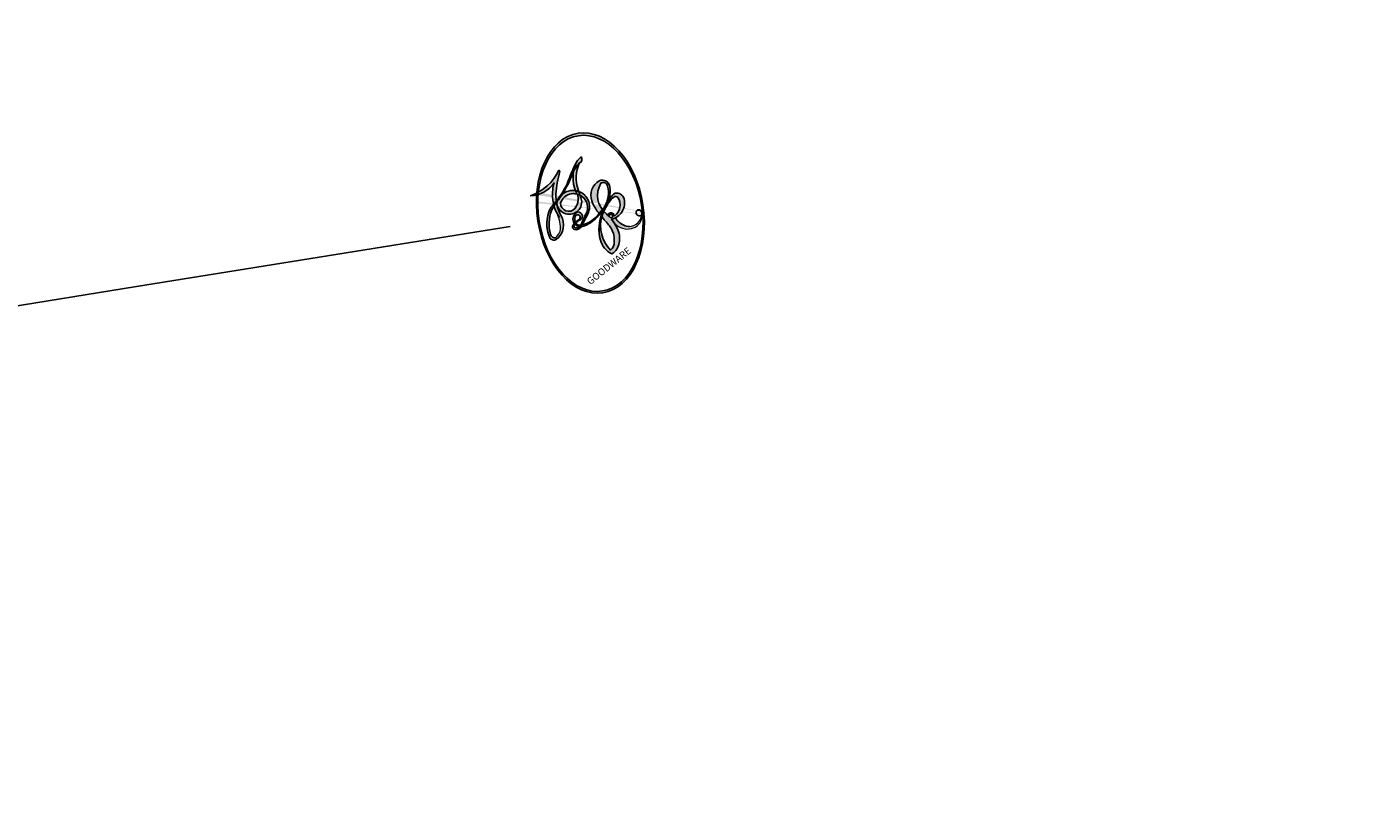
# Model space of a CAD drawing. Units: millimetres. Extents: x 715 to 5755, y 1278 to 2466.
# Drawn here: x 1573 to 1573, y 1862 to 1862 of the extents above; entities that cross this region are included whole.
import ezdxf

# ---------------------------------------------------------------- set-up
doc = ezdxf.new("R2010")
doc.units = ezdxf.units.MM
doc.layers.add('2018-圖筆規範-輪廓線', color=8, linetype='Continuous')
doc.layers.add('H-08.木作(細線)', color=8, linetype='Continuous')
doc.layers.add('logo', color=8, linetype='Continuous', plot=False)
doc.styles.get("Standard").update_dxf_attribs({"font": 'arial.ttf'})

# ---------------------------------------------------------------- blocks, each defined once
blk = doc.blocks.new('logo')
at = {"layer": 'logo'}
h = blk.add_hatch(color=256, dxfattribs=at)
edge = h.paths.add_edge_path()
edge.add_ellipse((0.1802914912277629, 0.6045799425100995), major_axis=(0.3229310822019948, 0.5660060967866092), ratio=0.6591105981489803, start_angle=263.8575603848327, end_angle=429.8250477163325)
edge.add_arc((0.01771428938263853, 1.391569346549659), 0.3993341679718461, 258.9967413552358, 261.0580007118785)
edge.add_ellipse((0.1787985320825101, 0.6023774291033988), major_axis=(0.3143045515932551, 0.550886248658738), ratio=0.6598378267023628, start_angle=263.2429892943743, end_angle=428.5195051545401, ccw=False)
edge.add_arc((0.5073199427151849, 0.3746967277193107), 0.04332311897827124, 263.9961799065642, 282.4455010696743)
edge = h.paths.add_edge_path()
edge.add_ellipse((0.1787985320825101, 0.6023774291033988), major_axis=(0.3143045515932551, 0.550886248658738), ratio=0.6598378267023628, start_angle=70.27444383542638, end_angle=262.8393938163964, ccw=False)
edge.add_arc((0.03068698310926266, 1.204096049413238), 0.2374621132576002, 245.2323085429004, 248.2556509235489, ccw=False)
edge.add_ellipse((0.1802914912277629, 0.6045799425100995), major_axis=(0.3229310822019948, 0.5660060967866092), ratio=0.6591105981489803, start_angle=71.19986132064916, end_angle=263.5874831709492)
edge.add_arc((0.5026783769171743, 0.3667582457528624), 0.03889587363998076, 266.46582511937555, 288.39279538090886, ccw=False)
edge = h.paths.add_edge_path(flags=17)
edge.add_line((0.1957087584469264, 1.019739823916098), (0.1957087584469264, 1.034098023633305))
edge.add_arc((0.01771428938263853, 1.391569346549659), 0.3993341679718463, 261.0580007118787, 296.46993326101176, ccw=False)
edge.add_ellipse((0.1787985320825101, 0.6023774291033988), major_axis=(0.3143045515932551, 0.550886248658738), ratio=0.6598378267023628, start_angle=68.51950515454008, end_angle=70.27444383542637)
edge.add_arc((0.03068698310926266, 1.204096049413238), 0.2374621132576002, 248.2556509235472, 287.7328540247523)
edge.add_arc((0.1787515700016229, 0.8428055305785165), 0.1548912369510153, 119.2734902879766, 139.7005654380212)
edge.add_arc((0.4473028325628547, 0.5857130801532549), 0.5264673858294753, 137.2637964536153, 146.3296441712179)
edge.add_arc((0.699990274517404, 0.4866655720743438), 0.7937747080540483, 150.495440047385, 153.133153759539)
edge.add_arc((0.1745226173352421, 0.06722498738599825), 0.7993051380316838, 100.81859140067678, 103.20768185935663, ccw=False)
edge.add_arc((0.3030484850914945, 0.6842535605883313), 0.3253316575808651, 138.9230766667263, 148.8947779466664, ccw=False)
edge.add_arc((0.6247753021470999, 0.3946425204858315), 0.7581851605665992, 124.46568866148871, 138.4001760205241, ccw=False)
edge = h.paths.add_edge_path()
edge.add_arc((0.03068698310926266, 1.204096049413238), 0.2374621132576002, 233.3595557964515, 245.2323085428985)
edge.add_ellipse((0.1802914912277629, 0.6045799425100995), major_axis=(0.3229310822019948, 0.5660060967866092), ratio=0.6591105981489803, start_angle=69.8250477163325, end_angle=71.19986132064912, ccw=False)
edge.add_arc((0.01771428938263853, 1.391569346549659), 0.3993341679718461, 251.1922767923416, 258.9967413552355, ccw=False)
h.paths.add_polyline_path([(-0.05230556841343059, 0.8157453957182952, -0.021859056043336), (-0.01507380947805359, 0.83128368382404, -0.004954860000038527), (-0.00810373917556717, 0.8453871283209082, 0.01296660139934615), (-0.04819829918778851, 0.8348734075898392, 0.2233168218597432), (-0.2014011449027748, 0.6528535364541312, 0.4252427048585448), (-0.1683051170384715, 0.6103540628209885, 0.3932468187878483), (-0.01762062065063219, 0.7391353612993043, -0.08455806392049481), (0.01863162675181229, 0.8422020905063619, 0.01919431720782771), (-0.01507380947805359, 0.83128368382404, 0.00472601496695061), (-0.02146029121468018, 0.817705401067542, 0.02114843064291109), (-0.0385352395078371, 0.731271739926342, -0.08072109411544336), (-0.0657668188050593, 0.6647157422494274, -0.1041126089873124), (-0.1095005248516827, 0.6338635803485886, -0.09487265850930753), (-0.1615376919817209, 0.6213485423295424, -0.2078766928766236), (-0.1806048093676509, 0.6426082113111988, -0.2230344450931209), (-0.1780736952623556, 0.6710532802908347, -0.1686900671656828)], flags=17)
h.paths.add_polyline_path([(0.3601444251999055, 0.9744338414684535, 0.08859226629592737), (0.2835073553887923, 0.9527853389090524, 0.1407242370476406), (0.1982018572907691, 0.8196671719715596, -0.01227177250547251), (0.2022841222515126, 0.8147051671339796, -0.04153164331666979), (0.2150540611637553, 0.7974176329671536, 0.005558464624925259), (0.2209631089517643, 0.8159314326703679, -0.1878740793793823)], flags=17)
h.paths.add_polyline_path([(0.1897142947582324, 0.7303215851770801, 0.0115915370869728), (0.2047059639044164, 0.7679695011984222, 0.05688370383272847), (0.1918557768840401, 0.7904103092669175, -0.2712076389547624), (0.104537738736326, 0.711475444863936, -0.6796773919459298), (0.03965647445693321, 0.8164824763771321, -0.2900714316886079), (0.156914567009153, 0.8216799143929165, -0.1039224699488403), (0.1918557768840401, 0.7904103092669175, 0.05334853169188579), (0.1967681846745108, 0.8147051671339796, -0.004507969820746855), (0.1982018572907691, 0.8196671719715596, 0.2206035135701973), (0.0977739846730401, 0.8649461524264552, -0.01550142577462651), (0.0459350263390661, 0.8490112198160205, 0.00876830390257717), (0.03017708532752295, 0.8452974066130992, 0.02953939081686043), (0.0175457415789424, 0.8363910639072856, 1.009366776920765)], flags=17)
h.paths.add_polyline_path([(0.2150540611637553, 0.7974176329671536, -0.008928044058282365), (0.2047059639044164, 0.7679695011984222, -0.3476776960045613), (0.1679542116507946, 0.6313600905932617, 0.007270499821651857), (0.06358657876626239, 0.5787944804405925, -0.03560609058727635), (0.05895027547740028, 0.575940708536109, 0.01139008744123329), (0.06744892920141865, 0.571468074654149, 0.0121005007826768), (0.1545408028796373, 0.6096588174459612, 0.4616392744760571)], flags=17)
h.paths.add_polyline_path([(0.1077747728140821, 0.6735532254033387, 0.4331813314891947), (0.02724251157269464, 0.6315920425049626, 0.04485966569812438), (0.02569205851068546, 0.6202306754530582, -0.02678327127818661), (0.03807156646325893, 0.622268852538582, -0.142026000870599), (0.04976623274160374, 0.6424708780014043, -0.3074293050449363), (0.08627541476562328, 0.6616177569894717, -0.9534009816383994), (0.07053261014334566, 0.6213149306240666, 0.06961301498217881), (0.03807156646325893, 0.622268852538582, 0.04289129193809801), (0.03695020705163188, 0.6151785492311319, -0.06771935356188001), (0.07003147040268232, 0.6143533218064476, 0.8933793397286959)], flags=17)
h.paths.add_polyline_path([(0.02131583426853467, 0.6124138967943509, -0.009242549506202803), (0.0257419910212775, 0.6134095670768147, -0.02665142947774641), (0.02569205851068546, 0.6202306754530582, 0.01368370592972651), (0.01946887659505592, 0.6186807099666112, 0.1743261054895702), (-0.00349825258126657, 0.6062716579290282, 0.391287119431291), (0.005613851330053876, 0.5707360095921103, 0.2105547002655037), (0.0418485647696798, 0.5632758718793411), (0.04291173479759891, 0.561601267801052, 0.001325611377629147), (0.05259464934169955, 0.5654491270888684, -0.005065274568175245), (0.04991129326299415, 0.5670845499780626, -0.02752815215014762), (0.0446363764040143, 0.5717549030196096, -0.1952920133699726), (0.0171001214930584, 0.5801918241422754, -0.6592984287717002)], flags=17)
h.paths.add_polyline_path([(0.03695020705163188, 0.6151785492311319, 0.02312704452406808), (0.0257419910212775, 0.6134095670768147, 0.1846723411631602), (0.0446363764040143, 0.5717549030196096, 0.09835508698171387), (0.05895027547740028, 0.575940708536109, -0.00978770269035779), (0.05181627512683917, 0.5800900359981824, -0.240413133197712)], flags=17)
h.paths.add_polyline_path([(0.06744892920141865, 0.571468074654149, -0.002039086036632996), (0.05259464934169955, 0.5654491270888684, 0.07598953021402204), (0.09602777759209857, 0.5478220055574639, 0.1084310323164508), (0.2335050702713488, 0.5508145082039846, -0.004552359178270984), (0.2332031599398761, 0.5566395580299286, -0.0283319159353915), (0.1678197358887701, 0.5494967985196126, -0.1237080263213182)], flags=17)
h.paths.add_polyline_path([(0.3961773480441479, 0.7392365069936204, -0.5517299937189176), (0.4237469814415817, 0.6878573508229238, -0.1897896029508824), (0.3036419916588784, 0.5729648230417297, -0.01388117698386278), (0.2724998600933759, 0.5646047232085039, 0.01103912404721258), (0.2726171806607454, 0.556339671799833, 0.02216203085154623), (0.294634035688432, 0.561867080360571, -0.01096585878545845), (0.3113842380389542, 0.567947896755868, -0.001761100456537227), (0.3461386303115432, 0.5836198053202679, 0.03474429840727061), (0.3759161139769276, 0.6030616371772339, 0.08610291134086423), (0.4334771144822298, 0.6717654332396705, 0.5066594807780262), (0.3980013446580415, 0.7640918848564979, 0.3552052302613521), (0.2501881690386654, 0.6740848451963757, 0.09342211340373655), (0.2332031599398761, 0.5566395580299286, 0.01726283517204237), (0.2724998600933759, 0.5646047232085039, -0.3139095768473526)], flags=17)
h.paths.add_polyline_path([(0.2585770361056348, 0.5458189120918178, -0.00970179657672169), (0.2727876776061748, 0.5526473205472939, -0.004935924228143223), (0.2726171806607454, 0.556339671799833, -0.03536928119621949), (0.236726589517275, 0.5516129661345985, -0.00258674009545134), (0.2335050702713488, 0.5508145082039846, 0.01440468535962261), (0.2351580052327336, 0.5324356305582114, -0.02050935983597559)], flags=17)
h.paths.add_polyline_path([(0.2732093080103368, 0.546779193443399, -0.00785664003140717), (0.2727876776061748, 0.5526473205472939, 0.009701796576718462), (0.2585770361056348, 0.5458189120918178, 0.02050935983598017), (0.2351580052327336, 0.5324356305582114, 0.000680888531336392), (0.2352623283550201, 0.531569460575156, -0.002588116351320516), (0.23603359471781, 0.5259769832246093, -0.01371258215328648), (0.2485680980298639, 0.5342724894226194, -0.01198013518408353)], flags=17)
h.paths.add_polyline_path([(0.2775829619658907, 0.5197747030988467, -0.03657898652114943), (0.2732093080103368, 0.546779193443399, 0.0119801351840829), (0.2485680980298639, 0.5342724894226194, 0.0134108692760928), (0.2360495025222917, 0.5258569488760259, 0.001088580213132376), (0.2350756948035269, 0.5251725232747049, 0.01593336830827142), (0.2355443970463966, 0.4269779970863965, -0.1902026159777679), (0.1870881993254443, 0.3040625678486322, -0.2661611695614833), (0.1213594572309376, 0.2691329711169601, -0.2073165086283806), (0.1832547434769367, 0.4774749345606324, -0.06459314176191647), (0.2350792635388643, 0.5253040150964807, -0.001016817078696529), (0.2352623283550201, 0.531569460575156, -0.0006808885313488096), (0.2351580052327336, 0.5324356305582114, 0.1525377839630521), (0.1076289262309729, 0.3834219235513956, 0.2302412230988999), (0.1105060786630929, 0.23817483466064, 0.234094741273827), (0.2113390103604615, 0.2714774613959889, 0.172716903701725), (0.2737502371583105, 0.3748320669747045, 0.02813155534165157), (0.2812866608765034, 0.4407611798724247, -0.01435151781848595), (0.2820583406301012, 0.4591253095941283, 0.06201608288984124), (0.3139585848584829, 0.4484350370994434, 0.3494866153747248), (0.464949853851067, 0.5256955051090699, 0.3924066729197783), (0.4355419280163915, 0.6057995947885502, 0.1301076997640089), (0.3830701842125563, 0.5999521838903092, 0.001865372168486674), (0.3461386303115432, 0.5836198053202679, -0.05472112838869806), (0.294634035688432, 0.561867080360571, 0.01459322496150621), (0.2727876776061748, 0.5526473205472939, 0.0078566400314079), (0.2732093080103368, 0.546779193443399, -0.01108000849836338), (0.2965086155727477, 0.55728347380591, -0.1006777564325591), (0.4078980002250319, 0.5882487102289815, -0.3492029408971026), (0.4322182231735496, 0.5655765199562666, -0.402436893655924), (0.3163307132363116, 0.4647718286369127, -0.009973720721309132), (0.3173924490274658, 0.4691670745141892, 0.6133720589346167), (0.2948300816515257, 0.5078601469804198, 0.1757128613883309), (0.2790813191950292, 0.5031389568403029, -0.002483924896502284), (0.2801474653115292, 0.4896262754855343, -0.4636439566526038), (0.3024185474187107, 0.4930488583158876, -0.5137676618201015), (0.300458431678635, 0.467046954633588, -0.0750515546979712), (0.2810496769998281, 0.4765659267541196, 0.007944002259326899)], flags=17)
h.paths.add_polyline_path([(0.3139585848584829, 0.4484350370994434, -0.06201608288984121), (0.2820583406301012, 0.4591253095941283, -0.007786344994728682), (0.2812866608765034, 0.4407611798724247, 0.02757247652769637), (0.2827627458300412, 0.4054988815096294, 0.05820023890153306), (0.2836784263763548, 0.3967188038159293, 0.2646597849976745), (0.3787276363163983, 0.2932210735971239, 0.3153274601522557), (0.4945893319254537, 0.328712794806961, -0.02586660080713447), (0.4907040384750871, 0.3297514328087345, -0.3803631673759104), (0.3531204571172566, 0.3280716161589226, -0.1539544757914205), (0.3145165439382254, 0.4049609248404522, -0.0908309219414973)], flags=17)
h.paths.add_polyline_path([(0.4638140665520041, 0.3683248876122889, 0.3364317195218746), (0.4907040384750871, 0.3297514328087345, 0.0258666008071405), (0.4945893319254537, 0.328712794806961, 0.02639439727819642), (0.4985565019924252, 0.3322692042911513, -0.0259271544351559), (0.4942123299151717, 0.3334040755398746, -0.1732853820220084), (0.4710130352214037, 0.3510598686052617, -0.6853148175230003), (0.4866631730146764, 0.3832862350909636, -0.4910266436165239), (0.5032800518129079, 0.3451704189756128, -0.04054744413361341), (0.4942123299151717, 0.3334040755398746, 0.0259271544351559), (0.4985565019924252, 0.3322692042911513, 0.1396531341872101), (0.5120559585211595, 0.3564227127581034, 1.004842765417396)], flags=17)
h.paths.add_polyline_path([(0.4060733820242604, 1.003818160015726, 0.1438390393645085), (0.3493907882984786, 0.9962406504719183, 0.06921317461904568), (0.2835073553887923, 0.9527853389090524, -0.08859226629592848), (0.3601444251999055, 0.9744338414684535, 0.4046355192096127)], flags=17)
h.paths.add_polyline_path([(0.2704679584294354, 0.9459210076247473, -0.01626974206808632), (0.2835073553887923, 0.9527853389090524, -0.06921317461904479), (0.3493907882984786, 0.9962406504719183, 0.03762599015117966), (0.2241811307776516, 0.932558245834116, -0.08221276787595427), (0.03803748201244161, 0.854791182407098, 0.004306136525557315), (0.02449301217347966, 0.8523235934781042, 0.008988616880162765), (0.01863162675181229, 0.8422020905063619, -0.006473605751648267), (0.03017708532752295, 0.8452974066130992, -0.1369455202377756), (0.0977739846730401, 0.8649461524264552, 0.05466800111129)], flags=17)
h = blk.add_hatch(color=256, dxfattribs=at)
edge = h.paths.add_edge_path()
edge.add_ellipse((0.1787985320825101, 0.6023774291033988), major_axis=(0.3143045515932551, 0.550886248658738), ratio=0.6598378267023628, start_angle=68.51950515454013, end_angle=70.27444383542638, ccw=False)
edge.add_arc((0.01771428938263853, 1.391569346549659), 0.3993341679718461, 258.9967413552348, 261.0580007118781, ccw=False)
edge.add_ellipse((0.1802914912277629, 0.6045799425100995), major_axis=(0.3229310822019948, 0.5660060967866092), ratio=0.6591105981489803, start_angle=69.82504771633249, end_angle=71.19986132064916)
edge.add_arc((0.03068698310926266, 1.204096049413238), 0.2374621132576002, 245.232308542898, 248.2556509235465)
for points in [[(0.01863162675181229, 0.8422020905063619, 0.01919431720782712), (-0.01507380947805359, 0.83128368382404, 0.00472601496695109), (-0.02146029121468018, 0.817705401067542, -0.04458682337099956), (-0.0444193095281662, 0.7318085008992057, -0.076229827986746), (-0.07547703635282232, 0.6710310665012003, -0.2358640760463701), (-0.1623128158807958, 0.6232642294426114, -0.4502974716918374), (-0.1780736952623556, 0.6710532802908347, -0.1686900671656764), (-0.05230556841343059, 0.8157453957182952, -0.02185905604333879), (-0.01507380947805359, 0.83128368382404, -0.004954860000039027), (-0.00810373917556717, 0.8453871283209082, 0.01296660139934728), (-0.04819829918778851, 0.8348734075898392, 0.2233168218597408), (-0.2014011449027748, 0.6528535364541312, 0.4252427048585448), (-0.1683051170384715, 0.6103540628209885, 0.3932468187878483), (-0.01762062065063219, 0.7391353612993043, -0.0845580639204947)], [(-0.1623128158807958, 0.6232642294426114, -0.2065216735365617), (-0.1806048093676509, 0.6426082113111988, 0.2078766928766259), (-0.1615376919817209, 0.6213485423295424, 0.02430501966049054), (-0.1477740670397907, 0.6226661580376458, -0.04337341925220608)], [(0.2726171806607454, 0.556339671799833, -0.01103912404721306), (0.2724998600933759, 0.5646047232085039, -0.01726283517204249), (0.2332031599398761, 0.5566395580299286, 0.004552359178271081), (0.2335050702713488, 0.5508145082039846, 0.002586740095451355), (0.236726589517275, 0.5516129661345985, 0.03536928119621992)]]:
    blk.add_hatch(color=256, dxfattribs=at).paths.add_polyline_path(points)
h = blk.add_hatch(color=256, dxfattribs=at)
h.paths.add_polyline_path([(0.2150540611637553, 0.7974176329671536, 0.04153164331664885), (0.2022841222515126, 0.8147051671339796, 0.01227177250549282), (0.1982018572907691, 0.8196671719715596, 0.004507969820750146), (0.1967681846745108, 0.8147051671339796, -0.05334853169187739), (0.1918557768840401, 0.7904103092669175, -0.05688370383272678), (0.2047059639044164, 0.7679695011984222, 0.008928044058282486)])
h.paths.add_polyline_path([(0.01863162675181229, 0.8422020905063619, -0.008988616880162116), (0.02449301217347966, 0.8523235934781042, 0.01042475127150461), (-0.00810373917556717, 0.8453871283209082, 0.004954860000038847), (-0.01507380947805359, 0.83128368382404, -0.01919431720782767)])
h.paths.add_polyline_path([(0.0977739846730401, 0.8649461524264552, 0.1369455202377763), (0.03017708532752295, 0.8452974066130992, -0.008768303902576382), (0.0459350263390661, 0.8490112198160205, 0.01550142577462738)])
h.paths.add_polyline_path([(0.03807156646325893, 0.622268852538582, 0.02678327127818773), (0.02569205851068546, 0.6202306754530582, 0.02665142947774828), (0.0257419910212775, 0.6134095670768147, -0.02312704452407075), (0.03695020705163188, 0.6151785492311319, -0.04289129193809763)])
h.paths.add_polyline_path([(0.06744892920141865, 0.571468074654149, -0.01139008744123158), (0.05895027547740028, 0.575940708536109, -0.09835508698171976), (0.0446363764040143, 0.5717549030196096, 0.02752815215013946), (0.04991129326299415, 0.5670845499780626, 0.005065274568173491), (0.05259464934169955, 0.5654491270888684, 0.00203908603663323)])
for p, q in [((0.1957087584469264, 1.034098023629667), (0.1957087584469264, 1.019739823916098)), ((0.04291173479759891, 0.561601267801052), (0.0418485647696798, 0.5632758718793411))]:
    blk.add_line(p, q, dxfattribs=at)
at = {"layer": 'logo', "lineweight": 0}
for p, q in [((0.1957087584469264, 1.019739823916098), (0.1957087584469264, 1.034098023629667)), ((0.0418485647696798, 0.5632758718793411), (0.04291173479759891, 0.561601267801052))]:
    blk.add_line(p, q, dxfattribs=at)
at = {"layer": 'logo'}
for points in [[(-0.1683051170384715, 0.6103540628209885, -0.4252427048585419), (-0.2014011449027748, 0.6528535364541312, -0.2233168218597428), (-0.04819829918778851, 0.8348734075898392, -0.02770344236119389), (0.03803748201244161, 0.854791182407098, 0.08221276787596012), (0.2241811307776516, 0.932558245834116, -0.03762599015117698), (0.3493907882984786, 0.9962406504719183, -0.1438390393645085), (0.4060733820242604, 1.003818160015726, -0.8727750605919423)], [(0.1957087584469264, 1.019739823916098, 0.06087570300022179), (0.05780434039661486, 0.8980197808350567, 0.1377163805939768), (-0.01762062065063219, 0.7391353612993043, -0.3932468187878277), (-0.1683051170384715, 0.6103540628209885, 79.5784587167159)], [(-0.1110283693142264, 1.013557302380832, 0.2001721110250373), (0.1957087584469264, 1.034098023629667, -0.06696522655621184)], [(-0.1110283693142264, 1.013557302380832, 0.2418021369812594), (0.1030130219332932, 0.9779164762112487, 0.5759375712262855)], [(0.1932232384260715, 1.018026474408543, 0.002732520062785908), (0.1957087584469264, 1.019739823916098)], [(0.3493907882984786, 0.9962406504719183, 0.2167173946758744), (0.1967681846745108, 0.8147051671339796, 0.6383265539989161)], [(0.2704679584294354, 0.9459210076247473, -0.105013371836621), (0.3601444251999055, 0.9744338414684535, 0.4046355192096127), (0.4060733820242604, 1.003818160015726, 1.743742499028333)], [(-0.05230556841343059, 0.8157453957182952, -0.05634865605229895), (0.0459350263390661, 0.8490112198160205, 0.07022894113525269), (0.2704679584294354, 0.9459210076247473, 0.769245452175019)], [(0.06061994034462259, 0.9429864337662366, 0.03957786866485315), (0.009155046396699618, 0.8775939219158317, 0.02119316860327467), (-0.02146029121468018, 0.817705401067542, 0.7003962402884644)], [(0.1030130219332932, 0.9779164762112487, 0.08936670223265955), (0.06061994034462259, 0.9429864337662366, 0.02839744826823236)], [(0.3601444251999055, 0.9744338414684535, 0.1878740793793891), (0.2209631089517643, 0.8159314326703679, 0.7832258060572383)], [(-0.1615376919817209, 0.6213485423295424, -0.4345306362253787), (-0.1780736952623556, 0.6710532802908347, -0.1686900671656771), (-0.05230556841343059, 0.8157453957182952, 0.9091828181362692)], [(-0.02146029121468018, 0.817705401067542, 0.02114843064290976), (-0.0385352395078371, 0.731271739926342, 0.6581859547938771)], [(0.2209631089517643, 0.8159314326703679, -0.02608314483907619), (0.1897142947582324, 0.7303215851770801, -1.009366776920672), (0.0175457415789424, 0.8363910639072856, 0.6247731714532294)], [(0.0175457415789424, 0.8363910639072856, -0.4169432612355427), (0.2022841222515126, 0.8147051671339796, 0.8285324686616854)], [(0.1967681846745108, 0.8147051671339796, -0.3293209606216967), (0.104537738736326, 0.711475444863936, -0.6796773919459292), (0.03965647445693321, 0.8164824763771321, 0.4158709405261485)], [(0.03965647445693321, 0.8164824763771321, -0.2900714316881845), (0.156914567009153, 0.8216799143929165, -0.5397990693515548), (0.1679542116507946, 0.6313600905932617, 0.007270499821651902), (0.06358657876626239, 0.5787944804405925, -1.514750343190106)], [(0.2022841222515126, 0.8147051671339796, -0.5130066076122632), (0.1545408028796373, 0.6096588174459612, -1.702754082827425)], [(0.3759161139769276, 0.6030616371772339, 0.08610291134086423), (0.4334771144822298, 0.6717654332396705, 0.5066594807780268), (0.3980013446580415, 0.7640918848564979, 0.3552052302613527), (0.2501881690386654, 0.6740848451963757, 0.1132693649479276), (0.2352623283550201, 0.531569460575156, 0.5831314952798562)], [(0.0418485647696798, 0.5632758718793411, -0.2105547002655265), (0.005613851330053876, 0.5707360095921103, -0.3912871194312475), (-0.00349825258126657, 0.6062716579290282, -0.1743261054895447), (0.01946887659505592, 0.6186807099666112, -0.1104059592868424), (0.07053261014334566, 0.6213149306240666, 0.9534009816383265), (0.08627541476562328, 0.6616177569894717)], [(0.06358657876626239, 0.5787944804405925, -0.3386137699050284), (0.0171001214930584, 0.5801918241422754, -0.6592984287716792), (0.02131583426853467, 0.6124138967943509, -0.1003158122521137), (0.07003147040268232, 0.6143533218064476, 0.8933793397286947), (0.1077747728140821, 0.6735532254033387, 0.4331813314891947), (0.02724251157269464, 0.6315920425049626, 0.2892991997957457), (0.04991129326299415, 0.5670845499780626, 0.0810860154248285), (0.09602777759209857, 0.5478220055574639, -0.6847837712609218)], [(0.08627541476562328, 0.6616177569894717, 0.307429305044931), (0.04976623274160374, 0.6424708780014043, 0.4464322647557979), (0.05181627512683917, 0.5800900359981824, 0.1452688044190072), (0.1678197358887701, 0.5494967985196126, -0.2149794390508303)], [(0.1678197358887701, 0.5494967985196126, 0.05953593816143615), (0.3036419916588784, 0.5729648230417297, 0.1897896029508848), (0.4237469814415817, 0.6878573508229238, 0.5517299937189053), (0.3961773480441479, 0.7392365069936204, 0.3816204681033822), (0.2775829619658907, 0.5197747030988467, -0.007944002259329648), (0.2810496769998281, 0.4765659267541196, -0.007944002259329648)], [(0.1545408028796373, 0.6096588174459612, -0.01546583697774856), (0.04291173479759891, 0.561601267801052, 0.6080141768509018)], [(0.2820583406301012, 0.4591253095941283, -0.03592576958861839), (0.2737502371583105, 0.3748320669747045, -0.1727169037017231), (0.2113390103604615, 0.2714774613959889, -0.2340947412738342), (0.1105060786630929, 0.23817483466064, -0.2302412230988991), (0.1076289262309729, 0.3834219235513956, -0.1735902124985646), (0.2585770361056348, 0.5458189120918178)], [(0.09602777759209857, 0.5478220055574639, 0.1110489197348274), (0.236726589517275, 0.5516129661345985, 0.1479759815441559), (0.3759161139769276, 0.6030616371772339, 0.3935249538523782)], [(0.2485680980298639, 0.5342724894226194, -0.02306320509228194), (0.2965086155727477, 0.55728347380591, -0.1006777564325578), (0.4078980002250319, 0.5882487102289815, -0.3492029408971207), (0.4322182231735496, 0.5655765199562666, -0.4024368936559268), (0.3163307132363116, 0.4647718286369127, -0.2471362217119116)], [(0.2585770361056348, 0.5458189120918178, -0.0352737193180119), (0.3113842380389542, 0.567947896755868, -0.003626484538416195), (0.3830701842125563, 0.5999521838903092, 0.3894892301551027)], [(0.3830701842125563, 0.5999521838903092, -0.1301076997640494), (0.4355419280163915, 0.6057995947885502, -0.3924066729197594), (0.464949853851067, 0.5256955051090699, -0.4206191088823891), (0.2820583406301012, 0.4591253095941283, -0.4206191088823891)], [(0.2352623283550201, 0.531569460575156, 0.01697180463822454), (0.2355443970463966, 0.4269779970863965, -0.1902026159777679), (0.1870881993254443, 0.3040625678486322, -0.2661611695614849), (0.1213594572309376, 0.2691329711169601, -0.2909371293761529), (0.2485680980298639, 0.5342724894226194, 0.2119685697849922)], [(0.2790813191950292, 0.5031389568403029, -0.1757128613882636), (0.2948300816515257, 0.5078601469804198, -0.6133720589346167), (0.3173924490274658, 0.4691670745141892)], [(0.300458431678635, 0.467046954633588, 0.5137676618199993), (0.3024185474187107, 0.4930488583158876, 0.463643956655889), (0.2801474653115292, 0.4896262754855343, 0.463643956655889)], [(0.300458431678635, 0.467046954633588, -0.07505155469793472), (0.2810496769998281, 0.4765659267541196)], [(0.3139585848584829, 0.4484350370994434, 0.09083092194145637), (0.3145165439382254, 0.4049609248404522, 0.1697044603992359), (0.3594272650934727, 0.3219648198219147)], [(0.3173924490274658, 0.4691670745141892, 0.009973720721305295), (0.3163307132363116, 0.4647718286369127, 0.009973720721305295)], [(0.5120559585211595, 0.3564227127581034, -0.1666618571212795), (0.4945893319254537, 0.328712794806961, -0.7073896391061711)]]:
    blk.add_lwpolyline(points, format="xyb", dxfattribs=at)
at = {"layer": 'logo', "lineweight": 0}
for centre, radius, start, end in [((0.01771428938263853, 1.391569346549659), 0.3993341679718463, 251.1922767913685, 296.4699332626376), ((0.6247753021470999, 0.3946425204858315), 0.7581851605665992, 124.4656886606378, 138.4001760202567), ((0.7093146972056275, 0.133641268644169), 0.9346779732865962, 112.6485816438124, 121.2677574869487), ((0.4726590013287932, 0.737680119077595), 0.2864412692628202, 115.4893780276352, 131.3266121880985), ((0.4726590013287932, 0.737680119077595), 0.2864412692628202, 115.4893780276352, 131.3266121880985), ((0.3906297195389925, 0.9035502959095538), 0.1014502404319982, 81.2438810002133, 113.9847934559651), ((0.3679265816626867, 1.01285662457758), 0.03920296189220897, 258.5501936325538, 346.6702123166829), ((0.699990274517404, 0.4866655720743438), 0.7937747080540479, 150.4954400472854, 153.1331537588159), ((0.4473028325628547, 0.5857130801532549), 0.5264673858294758, 137.263796452155, 146.3296441699156), ((0.3030484850914945, 0.6842535605883313), 0.3253316575808652, 138.9230766657804, 148.8947779475074), ((-0.1037734331875981, 1.455891264829006), 0.6176015258742746, 283.2744387459256, 302.0739384075951), ((0.1787515700016229, 0.8428055305785165), 0.1548912369510153, 119.2734902882772, 139.7005654394931), ((-0.1850751435686107, 1.692813119699167), 0.8748527561050845, 288.8632517205265, 301.3797756777096), ((0.4726590013287932, 0.737680119077595), 0.2864412692628202, 131.3266121880985, 163.3678297330452), ((0.4940248927032371, 0.7165141910190869), 0.2905968438785877, 117.4328421612898, 159.9942786530922), ((0.3824366897497384, 0.7490435223962777), 0.2264900461198248, 115.8994592670164, 119.6278805318616), ((0.3824366897497384, 0.7490435223962777), 0.2264900461198247, 95.64847755732207, 115.8994592670164), ((0.3824366897497384, 0.7490435223962777), 0.2264900461198248, 95.64847755732207, 115.8994592670164), ((0.06880690531579603, 0.5809082623973154), 0.279622089332472, 114.7361682827167, 165.0904020367869), ((0.093143185151348, 0.5623139480239843), 0.2922034198878472, 119.8522701667186, 158.1526064312452), ((0.1439353603091149, 0.3979018227310007), 0.4616316210841608, 110.1482462160117, 115.1571751545784), ((0.1745226173352421, 0.06722498738599825), 0.7993051380316741, 103.2076818622485, 106.1792414672824), ((-0.5136094913195848, 0.9032331150892787), 0.4995256000179559, 339.9295794800711, 350.1413633094176), ((0.699990274517404, 0.4866655720743438), 0.7937747080540478, 154.2687147294743, 155.3518295122541), ((0.3030484850914945, 0.6842535605883313), 0.3253316575808651, 150.9547617137517, 170.2880518850071), ((0.699990274517404, 0.4866655720743438), 0.7937747080540478, 153.1331537588159, 154.2687147294743), ((0.699990274517404, 0.4866655720743438), 0.7937747080540479, 153.1331537588159, 154.2687147294743), ((0.1439353603091149, 0.3979018227310007), 0.4616316210841607, 105.7497728631555, 110.1482462160117), ((0.1439353603091149, 0.3979018227310007), 0.4616316210841607, 105.7497728631555, 110.1482462160117), ((0.1745226173352421, 0.06722498738599825), 0.7993051380316741, 100.8185914038015, 103.2076818622485), ((0.1745226173352421, 0.06722498738599825), 0.7993051380316745, 100.8185914038015, 103.2076818622485), ((0.1031355585600977, 0.7825537336520938), 0.1011141676495096, 147.8294666415768, 328.8978089759132), ((0.09917247269004292, 0.7340349746164065), 0.1309186474125093, 121.8036290198132, 128.5715906519971), ((0.3030484850914945, 0.6842535605883313), 0.3253316575808651, 148.8947779475074, 150.9547617137517), ((0.3030484850914945, 0.6842535605883313), 0.3253316575808651, 148.8947779475074, 150.9547617137517), ((0.1439353603091149, 0.3979018227310007), 0.4616316210841607, 104.2661524338862, 105.7497728631555), ((0.1745226173352421, 0.06722498738599825), 0.7993051380316745, 99.83170370540198, 100.8185914038015), ((0.09287823058366484, 0.7768191064760686), 0.06637573533898945, 143.3047786126605, 280.1170213466692), ((0.09917247269004292, 0.7340349746164065), 0.1309186474125092, 90.61205172590071, 121.8036290198132), ((0.1439353603091149, 0.3979018227310007), 0.4616316210841607, 102.2566567033623, 104.2661524338862), ((0.1023880603188445, 0.7265248311214236), 0.1096705512175779, 60.18609267473747, 124.8898293947019), ((-0.1850751435686107, 1.692813119699167), 0.8748527561050845, 285.3108711469335, 288.8632517205265), ((0.09917247269004292, 0.7340349746164065), 0.1309186474125093, 40.85046461311279, 90.61205172590071), ((0.08078630195632286, 0.8255125719815624), 0.1164843213029707, 281.7652561794561, 342.4614430133101), ((0.1047861610004475, 0.7293252578583633), 0.1295977675376132, 292.5764536897098, 31.69606246082502), ((0.099974177979675, 0.7228969508951195), 0.1140187781782032, 36.30794345044671, 60.04002925768438), ((0.099974177979675, 0.7228969508951195), 0.1140187781782032, 306.5995004689024, 23.28519288812475), ((-0.6146506535424123, 1.07243430782637), 0.8740961532488335, 336.9589667272514, 339.6154323667525), ((0.08078630195632286, 0.8255125719815624), 0.1164843213029707, 342.4614430133101, 354.6764463948511), ((0.08078630195632286, 0.8255125719815624), 0.1164843213029707, 342.4614430133101, 354.6764463948511), ((0.099974177979675, 0.7228969508951195), 0.1140187781782031, 23.28519288812475, 36.30794345044671), ((0.099974177979675, 0.7228969508951195), 0.1140187781782032, 23.28519288812475, 36.30794345044671), ((0.4726590013287932, 0.737680119077595), 0.2864412692628202, 163.3678297330452, 164.4009733132637), ((0.4726590013287932, 0.737680119077595), 0.2864412692628202, 163.3678297330452, 164.4009733132637), ((0.09917247269004292, 0.7340349746164065), 0.1309186474125093, 38.0381226940256, 40.85046461311279), ((0.09917247269004292, 0.7340349746164065), 0.1309186474125093, 38.0381226940256, 40.85046461311279), ((0.1047861610004475, 0.7293252578583633), 0.1295977675376132, 31.69606246082502, 41.20894696694587), ((0.1047861610004475, 0.7293252578583633), 0.1295977675376132, 31.69606246082502, 41.20894696694587), ((-0.6146506535424123, 1.07243430782637), 0.8740961532488335, 339.6154323667525, 341.6615349788927), ((-0.6146506535424123, 1.07243430782637), 0.8740961532488335, 339.6154323667525, 341.6615349788927), ((-0.6146506535424123, 1.07243430782637), 0.8740961532488335, 341.6615349788927, 342.9354281118616), ((0.3794506305293908, 0.6281807258719709), 0.1371713240158113, 82.22764338249804, 160.4488610930458), ((0.3818772865615756, 0.7049174528738149), 0.06133187303931486, 327.2799388023534, 74.75788067440284), ((-0.1643858568113501, 0.6475424788013697), 0.03739436968983657, 171.8347694280055, 263.9838472513553), ((-0.1490411439281161, 0.6541347435904754), 0.03360246894122688, 149.7687751392242, 246.7364448915305), ((-0.1621726876892353, 0.7557257770322394), 0.1455010033764225, 267.5844398299313, 353.4527415078689), ((-0.1667079289290996, 0.7340673527323816), 0.1108902572256605, 272.2715016923375, 325.3573380083242), ((-0.2581129174050147, 0.8026834608690478), 0.22514044059216, 324.2141919899058, 341.651058703596), ((0.08718131134992291, 0.6148166790599134), 0.06224204794723829, 70.67896159582112, 164.3644022670932), ((0.08211939368993626, 0.6251612282003407), 0.03669265597683113, 83.49639397347016, 151.8522430485211), ((0.08555883026383526, 0.6460854493716397), 0.03532742312159278, 243.9262877640196, 51.03406129415579), ((0.07744202792309807, 0.6418421073813079), 0.02165883284983218, 251.3968419811727, 65.93064059025532), ((0.4597120517555595, 0.5631287999676715), 0.1872180093974216, 109.8380167594119, 179.5483070871707), ((0.2178038707625092, 0.7829204908275642), 0.2268249665413347, 292.2366714595955, 335.2219986371564), ((0.2066938844200195, 0.8033029894686479), 0.2621693386498238, 310.2008625128168, 329.8856462411817), ((0.3937680870913027, 0.7048573197789665), 0.03446350318413553, 330.443963720577, 85.99131964731562), ((0.02028596950003703, 0.5934343498192902), 0.02702749896356355, 151.6424661093642, 237.1215310128311), ((0.02524025208913372, 0.5805401072075256), 0.03857478909040277, 98.60462857343867, 138.1597375644146), ((0.03219623557924933, 0.608121515012499), 0.045872640722953, 234.5858600428755, 282.1467213240621), ((0.02611530592366762, 0.5953991535288878), 0.01767869950702959, 105.7525507100259, 239.3397585592807), ((0.0412567250587017, 0.6098790646001362), 0.03827366901429834, 230.8646392630464, 275.0659446858193), ((0.05089288653471158, 0.5057800422591754), 0.1171922743667121, 102.4177745700647, 105.5536532492133), ((0.05045831193456252, 0.493199670139802), 0.1227245527240515, 101.6186466247271, 103.7368226273428), ((0.08965602809803386, 0.6172881730826703), 0.06403161499941033, 177.3661079519337, 183.4727200936877), ((0.08965602809803386, 0.6172881730826703), 0.06403161499941035, 177.3661079519337, 183.4727200936877), ((0.08965602809803386, 0.6172881730826703), 0.06403161499941033, 167.0919180890337, 177.3661079519337), ((0.05089288653471158, 0.5057800422591754), 0.1171922743667121, 96.28096806551838, 102.4177745700647), ((0.05089288653471158, 0.5057800422591754), 0.1171922743667121, 96.28096806551838, 102.4177745700647), ((0.05045831193456252, 0.493199670139802), 0.1227245527240515, 96.31926312742605, 101.6186466247271), ((0.05045831193456252, 0.493199670139802), 0.1227245527240515, 96.31926312742605, 101.6186466247271), ((0.08965602809803386, 0.6172881730826703), 0.06403161499941033, 183.4727200936877, 225.3249795817769), ((0.07876203129308124, 0.612199669988513), 0.04191780493394283, 175.9248535138212, 229.9973046726602), ((0.07876203129308124, 0.612199669988513), 0.04191780493394283, 166.1009147836056, 175.9248535138212), ((0.07876203129308124, 0.612199669988513), 0.04191780493394283, 166.1009147836056, 175.9248535138212), ((0.05045831193456252, 0.493199670139802), 0.1227245527240515, 80.82279010239485, 96.31926312742605), ((0.07876203129308124, 0.612199669988513), 0.04191780493394283, 133.7672010887973, 166.1009147836056), ((0.05089288653471158, 0.5057800422591754), 0.1171922743667121, 80.35253664687491, 96.28096806551838), ((-0.6779218804404081, 2.389644391799266), 1.965029965170597, 291.5202999445311, 291.8241075158721), ((0.0412567250587017, 0.6098790646001362), 0.03827366901429834, 275.0659446858193, 297.5350030132306), ((0.08965602809803386, 0.6172881730826703), 0.06403161499941035, 225.3249795817769, 231.6323744007878), ((0.1319682857174485, 0.6987022678595167), 0.1551018171255394, 238.0585466645274, 239.2194121609627), ((0.1613563033442915, 0.760216373437288), 0.2108186785201279, 238.6950075887894, 240.9381121811387), ((-0.6779218804404081, 2.389644391799266), 1.965029965170597, 291.8241075158721, 292.2914309576632), ((0.1319682857174485, 0.6987022678595167), 0.1551018171255394, 239.2194121609627, 256.601523856958), ((0.0412567250587017, 0.6098790646001362), 0.03827366901429834, 297.5350030132306, 305.6918719652507), ((0.1613563033442915, 0.760216373437288), 0.210818678520128, 240.9381121811387, 243.5484150567694), ((1.923171290096434, -2.983469533827702), 4.018430067321408, 115.8993602618152, 117.5656067191436), ((-0.6779218804404081, 2.389644391799266), 1.965029965170597, 292.2914309576632, 295.0645261176936), ((0.1613563033442915, 0.760216373437288), 0.210818678520128, 243.5484150567694, 271.7568910509696), ((0.1579479908723442, 0.8625609917444308), 0.3207721032762928, 258.8700488296038, 283.6239004880705), ((0.137534538300315, 1.129546495980321), 0.5808397754207544, 272.9887780945286, 279.4802384131708), ((0.137534538300315, 1.129546495980321), 0.580839775420754, 279.4802384131708, 283.4361958666282), ((0.5532393041685282, 0.5703065705247354), 0.3203278333721409, 182.445307037616, 183.4886237025877), ((0.1579479908723442, 0.8625609917444308), 0.3207721032762928, 283.6239004880705, 284.2167363237953), ((0.5532393041685282, 0.5703065705247354), 0.320327833372141, 183.4886237025877, 186.7897060994522), ((0.409935166260766, 0.2537797495251652), 0.3289318410268582, 117.3968153060709, 122.0965554593425), ((0.2213039986254444, 0.8073437275825199), 0.2561953915847472, 273.4512094069079, 281.5538739031227), ((0.5218396193504304, 0.02638987791669933), 0.576733969351313, 115.5374218931565, 118.2829352829347), ((0.4416231135528506, 0.1830817585805562), 0.4063054380775762, 114.5532149289724, 116.7766331586808), ((0.4597120517555595, 0.5631287999676715), 0.1872180093974216, 179.5483070871707, 182.0781851943462), ((0.137534538300315, 1.129546495980321), 0.5808397754207545, 283.4361958666282, 286.6173229804402), ((0.2213039986254444, 0.8073437275825199), 0.2561953915847472, 281.5538739031227, 286.6322059323658), ((0.4597120517555595, 0.5631287999676715), 0.1872180093974216, 182.0781851943462, 183.2094065134011), ((0.4416231135528506, 0.1830817585805562), 0.4063054380775761, 111.2089315182288, 114.5532149289724), ((0.4597120517555595, 0.5631287999676715), 0.1872180093974216, 183.2094065134011, 185.0099787236429), ((0.5218396193504304, 0.02638987791669933), 0.5767339693513129, 112.9981749011305, 115.5374218931565), ((0.4597120517555595, 0.5631287999676715), 0.1872180093974216, 185.0099787236429, 193.3895289016413), ((0.2213039986254444, 0.8073437275825199), 0.2561953915847472, 286.6322059323658, 299.1608694454092), ((0.4416231135528506, 0.1830817585805562), 0.4063054380775762, 108.6958425392876, 111.2089315182288), ((0.4283158811431349, 0.298970904910675), 0.2899974801808836, 94.03736989445882, 117.0335245130059), ((2.553486875460294, -4.357819508883949), 5.412042938787992, 114.0703860737242, 114.4740001517465), ((0.3217949222471361, 0.575505928974053), 0.1108688349180317, 267.1750131538828, 354.8617072645508), ((0.2213039986254444, 0.8073437275825199), 0.2561953915847472, 299.1608694454092, 307.1204742635833), ((2.553486875460294, -4.357819508883949), 5.412042938787992, 113.6428747661682, 114.0703860737242), ((0.4203515704411984, 0.5037589626090266), 0.1031650986459306, 81.53280135532343, 111.1847222921962), ((0.4058060250408744, 0.5616245497712953), 0.02670622174562576, 8.509846872431176, 85.50725413954308), ((0.4070703879860957, 0.5498968986903492), 0.06273547659738919, 337.3085193813787, 63.01001424745148), ((0.409935166260766, 0.2537797495251652), 0.3289318410268581, 122.0965554593425, 156.7882238638918), ((0.3927454994682194, 0.3018732948630714), 0.2733538233017157, 124.9761262443061, 186.8789842695508), ((0.5532393041685282, 0.5703065705247354), 0.3203278333721409, 186.7897060994522, 186.9457542347907), ((-0.3045557166751678, 0.454272983152805), 0.5453240020076917, 7.542911027835248, 8.148784246628667), ((0.3991596878204291, 0.2967400972202086), 0.2812462697588838, 122.3740182688975, 125.4473788649663), ((-1.08039029162137, 0.3890786972415299), 1.364248072566106, 3.676817446100575, 5.49741035530266), ((0.2934655018780177, 0.483784409449072), 0.02411437777776991, 86.75602452437155, 126.619508424326), ((-1.08039029162137, 0.3890786972415299), 1.364248072566105, 4.226636139344882, 4.795908621791411), ((0.2927317714948003, 0.4819103098934647), 0.01476146633519029, 48.9877450518951, 148.4857930122327), ((0.322283561939912, 0.5360936842562296), 0.07241399852770875, 235.2903000758454, 252.4586627207492), ((0.6015053497558256, 0.4365035370101396), 0.3202469925484754, 175.9493376737431, 185.5557829998529), ((0.6015053497558256, 0.4365035370101396), 0.3202469925484754, 175.9493376737431, 185.5557829998529), ((0.3409374791353912, 0.5818822501687464), 0.1361470506766294, 244.375760761895, 335.6259701655299), ((0.3409374791353912, 0.5818822501687464), 0.1361470506766294, 244.375760761895, 258.5706208518628), ((0.2962739406775654, 0.4827773556689863), 0.02512431388792881, 327.1993650182172, 93.29452309930375), ((0.2921256643876404, 0.4807499402777466), 0.01603766899823845, 301.3037287105932, 50.07426046413849), ((0.4270212895389704, 0.4403587651258931), 0.1133507889881036, 165.2766676376226, 167.5624002624443), ((0.2584188985329092, 0.3137568324100357), 0.1661049086256122, 155.2030241098007, 207.0665860569087), ((0.3208077909821441, 0.4050288389898924), 0.03804794872798176, 179.2921527034082, 192.615635088644), ((0.4221199912171869, 0.4284653466829695), 0.1420348896048701, 192.9154106433595, 252.2114574628159), ((0.4557163527388184, 0.4277176804253031), 0.1430218722143346, 189.1554625794162, 227.6818104380518), ((0.420967895506692, 0.4062576834339779), 0.1035197373287085, 219.3152034089653, 312.3494563331139), ((0.4113175818383752, 0.3936915755384689), 0.105623985477428, 252.0283226911545, 322.034299439761), ((0.5026783769171743, 0.3667582457528624), 0.03889587363998066, 177.691625210381, 252.0699133879689), ((0.4879637628491764, 0.3624903307872955), 0.02484451411825202, 345.8640412587151, 166.4176397425224), ((0.4850728471919865, 0.3641452644014862), 0.01920692309761776, 85.25049411722578, 222.9441685536775), ((0.5073199427151849, 0.3746967277193107), 0.0433231189782711, 213.0653048539315, 252.388891540937), ((0.4802443974349444, 0.3578078860819005), 0.02627445427496106, 331.2506225796575, 75.85969584240905), ((0.5026783769171743, 0.3667582457528624), 0.03889587363998066, 252.0699133879689, 306.6919456123162), ((0.4263187006745284, 0.3951034267602154), 0.09174069346519396, 317.7365377369929, 327.0242396877352), ((0.5073199427151849, 0.3746967277193107), 0.0433231189782711, 252.388891540937, 295.4240045413023)]:
    blk.add_arc(centre, radius, start, end, dxfattribs=at)
at = {"layer": 'logo'}
for centre, major_axis, ratio in [((0.1802914912277629, 0.6045799425100995), (0.322931082201994, 0.5660060967866072), 0.6591105981489804), ((0.1787985320825101, 0.6023774291033988), (0.3143045515932549, 0.5508862486587375), 0.6598378267023628)]:
    blk.add_ellipse(centre, major_axis=major_axis, ratio=ratio, dxfattribs=at)
at = {"layer": 'logo', "insert": (-0.183502893180048, 0.2053138139654038), "char_height": 0.05637772131228678, "width": 0.7641248404917799, "attachment_point": 1}
blk.add_mtext('{\\fVerdana|b0|i1|c0|p34;GOODWARE}', dxfattribs=at)
blk = doc.blocks.new('SE-21230L')
at = {"layer": '2018-圖筆規範-輪廓線'}
blk.add_open_spline([(1231.242402137217, 1939.985278805545), (1231.455186435869, 1940.762929629298), (1232.37211905682, 1944.113991773104), (1232.862117368742, 1948.963907531193), (1233.490511385565, 1954.59551476317), (1233.369610269127, 1957.689079458779), (1231.999530124107, 1961.33296191387), (1231.427362977226, 1964.022763642219), (1230.300891881678, 1964.801621497623), (1229.787485670557, 1966.690149476263), (1228.465795970616, 1969.688331799364), (1225.924051990093, 1972.609391815505), (1224.169357567016, 1974.518483787268), (1223.220172996968, 1975.340759759456), (1221.781097565113, 1977.336327207326), (1219.358319999989, 1979.855383844915), (1215.456298471558, 1982.281384536296), (1211.897060953753, 1983.311451173886), (1208.808368520365, 1983.381923274551), (1206.389511040197, 1983.229957570257), (1204.017243348996, 1983.413368821439), (1202.236298207332, 1982.290294936177), (1200.885212750711, 1981.112819186656), (1200.001128473941, 1979.866194694003), (1198.822700285126, 1978.748729210235), (1197.354881523429, 1977.402771462841), (1197.042401535853, 1975.595637361801), (1196.464378752948, 1973.0181414535), (1198.082743881044, 1970.83300721045), (1199.417768458921, 1968.48801932095), (1201.375304895797, 1967.861449059657), (1202.98802287525, 1967.104798266134), (1204.779414135649, 1966.905686469688), (1206.157527117182, 1967.362208815066), (1207.25874751789, 1967.59091003655), (1208.093213243443, 1967.778821123682), (1208.926899229146, 1968.242850358097), (1209.428256022029, 1969.60966289938), (1210.475070403731, 1971.035688159381), (1212.262702260023, 1972.026462544887), (1214.11027666925, 1972.271420233076), (1215.80440368404, 1972.289356097047), (1217.461673638707, 1971.928434397023), (1219.208477265548, 1971.357040707085), (1220.434898666229, 1970.189636741622), (1221.540023669782, 1968.966299816456), (1222.292397381477, 1967.527762076164), (1223.198241554129, 1965.554468635832), (1223.331913243917, 1963.086900107447), (1223.69740911174, 1961.319197726853), (1223.888153311453, 1960.396672999213), (1223.955835885103, 1959.381650370804), (1224.131253695554, 1956.75094297547), (1223.995982165105, 1952.783627259331), (1223.165703909586, 1947.87304266045), (1221.646225862249, 1942.187998228818), (1219.027423943094, 1937.330393579934), (1215.655850526865, 1933.357129499703), (1212.75266634152, 1930.589027445605), (1208.650012814576, 1928.567414466958), (1205.14331147194, 1926.928575243523), (1202.088587996354, 1925.821337792324), (1200.127995617436, 1925.535347763855), (1199.316632608575, 1925.468430801715), (1199.097194862631, 1925.450332728255), (1199.48002190833, 1925.950411437733), (1200.588572161659, 1927.398486714297), (1201.129873197453, 1930.352045318687), (1200.63732053239, 1933.971771974119), (1198.69407299545, 1937.300611515931), (1195.65057197247, 1939.066054815485), (1193.348986916296, 1939.827216114163), (1192.172280711294, 1939.884742081277), (1191.827318833597, 1939.90160632959), (1191.904334081368, 1940.239071740853), (1192.177794186213, 1941.43731922321), (1191.809882182805, 1943.732044580971), (1190.669706852647, 1946.564717902644), (1188.068176712192, 1949.038885173841), (1184.809041330587, 1950.36738954255), (1181.773533176265, 1950.521182964611), (1179.302761740566, 1950.34227447692), (1176.996808699993, 1949.40937997498), (1175.085422162649, 1947.896069886437), (1174.200806854505, 1946.575594678396), (1173.851325022135, 1946.053919221216), (1173.123677684785, 1945.578029373503), (1171.498289200885, 1944.515006342463), (1169.361744078984, 1941.878310763351), (1168.487947417229, 1938.438278957625), (1168.759265760674, 1933.734638550325), (1170.45521606953, 1928.329995491886), (1174.50456623164, 1923.702816251033), (1177.885611486248, 1921.455684259894), (1179.520452125304, 1920.55721117853), (1179.849345820707, 1920.376458311926), (1180.129385185106, 1919.789317095573), (1181.152651030884, 1917.643898880411), (1183.980153658694, 1914.423998699686), (1189.089884268886, 1911.476253955261), (1194.45161345614, 1910.485584609694), (1199.643908610978, 1910.457342954452), (1204.410439695268, 1911.262453291316), (1210.508859226444, 1913.077563606704), (1217.127607502677, 1917.447221952263), (1222.717402212647, 1922.923888168555), (1226.704350172638, 1929.297706870118), (1229.607363469337, 1934.519697455299), (1230.790131218274, 1938.473434744365), (1231.242402137217, 1939.985278805545)], degree=3, knots=[0, 0, 0, 0, 2.417414444683893, 10.41715096804127, 14.53038671994884, 18.05523918552332, 22.32228700943423, 25.19453277316861, 25.7176219491596, 26.2578061422938, 30.86934885646249, 35.57405123294699, 37.72931001314664, 38.66456736769369, 39.32010631869463, 45.09125208173716, 49.01342995632589, 52.98545340969311, 56.0370509574031, 58.22363057812036, 60.29582993887367, 62.99582423505937, 64.19474460597269, 65.68777016062332, 67.53409183448679, 69.09777564908505, 71.49698870117531, 72.81697231382697, 76.87413324901864, 78.88752731433706, 80.69275528443298, 82.75986134761268, 84.28411136368467, 85.93924323784493, 87.06282380494717, 87.65951757452737, 88.51303068039488, 89.77815737506424, 91.85340497515189, 93.72917040779669, 95.71977066640906, 97.39194390841631, 98.78274148639463, 100.8026593970584, 102.7974392459523, 103.7643029212827, 105.7442533883855, 107.631012769771, 110.2229609117939, 113.0521131561955, 113.0521131561955, 113.0521131561955, 116.1037346453908, 120.9612207905348, 124.9139466096114, 131.0262674574411, 138.5606494114979, 141.183935047878, 146.6721710026594, 150.4129227645521, 154.8303532030829, 158.3128699956733, 160.0949205818995, 160.7555600043065, 160.7555600043065, 160.7555600043065, 162.6319023747236, 166.1888746915134, 169.349557435366, 173.5187492856057, 177.1814299313265, 179.6738198217044, 180.7075262965367, 180.7075262965367, 180.7075262965367, 181.7416139221396, 184.379288950008, 187.4954693617672, 190.7674113989649, 194.8546712229692, 197.7603919115533, 199.8330002519996, 202.2344913719942, 205.1100587045002, 206.9880173558624, 206.9880173558624, 206.9880173558624, 209.5890288763457, 212.7980491595661, 216.9142728644369, 219.8850052554272, 226.8956924162538, 233.428201969055, 237.8989826112324, 239.0249177603504, 239.0249177603504, 239.0249177603504, 240.9744775739001, 246.1486233000688, 251.5651826467064, 258.3904851088488, 262.2265350388815, 267.111005249981, 272.8399801845869, 281.1836244837748, 290.6118088890606, 296.069938070952, 303.7004366954288, 308.4246907690736, 308.4246907690736, 308.4246907690736, 308.4246907690736], dxfattribs=at)
at = {"layer": 'H-08.木作(細線)'}
for points in [[(1205.035174728256, 1924.495024674538), (1212.527927651452, 1927.664745692992), (1219.309691323411, 1934.714642112629), (1224.290771437648, 1945.87610330883), (1225.87788460868, 1957.093261103314), (1224.729359215219, 1966.657075374649), (1222.048126493399, 1974.214197382556), (1216.989183484408, 1979.745941632371), (1213.416191910242, 1982.326876296941), (1209.824060827322, 1983.340346987277)], [(1223.203554649616, 1964.754017251176), (1221.910259891728, 1970.021572633724), (1219.139554407086, 1975.007503549484), (1214.919030002873, 1978.049518456591), (1209.107162619983, 1980.089051719354), (1206.893116573191, 1980.43473622688), (1206.097447410479, 1980.469304296801), (1204.713667467921, 1980.953261084012), (1204.436910548758, 1981.437217871222)], [(1206.636773524973, 1971.452898328323), (1206.914456394821, 1972.412744703597), (1207.691400864501, 1973.480236179116), (1209.288318441153, 1974.411732746969), (1211.466534434183, 1974.980137002117), (1214.146324647345, 1974.802107824125), (1216.116428520317, 1974.275294170674), (1217.503828694281, 1973.568255845972)]]:
    blk.add_spline(points, degree=3, dxfattribs=at)
at = {"layer": 'logo', "xscale": 0.002, "yscale": 0.002, "zscale": 0.002}
blk.add_blockref('logo', (1217.504617456392, 1973.566408479324), dxfattribs=at)

msp = doc.modelspace()

# ---------------------------------------------------------------- block references
at = {"layer": 'H-08.木作(細線)', "color": 240, "true_color": 0xed1f24, "rotation": 38.52570590400913}
msp.add_blockref('SE-21230L', (1849.806191960509, -440.2877723222036), dxfattribs=at)

doc.saveas('drawing.dxf')
